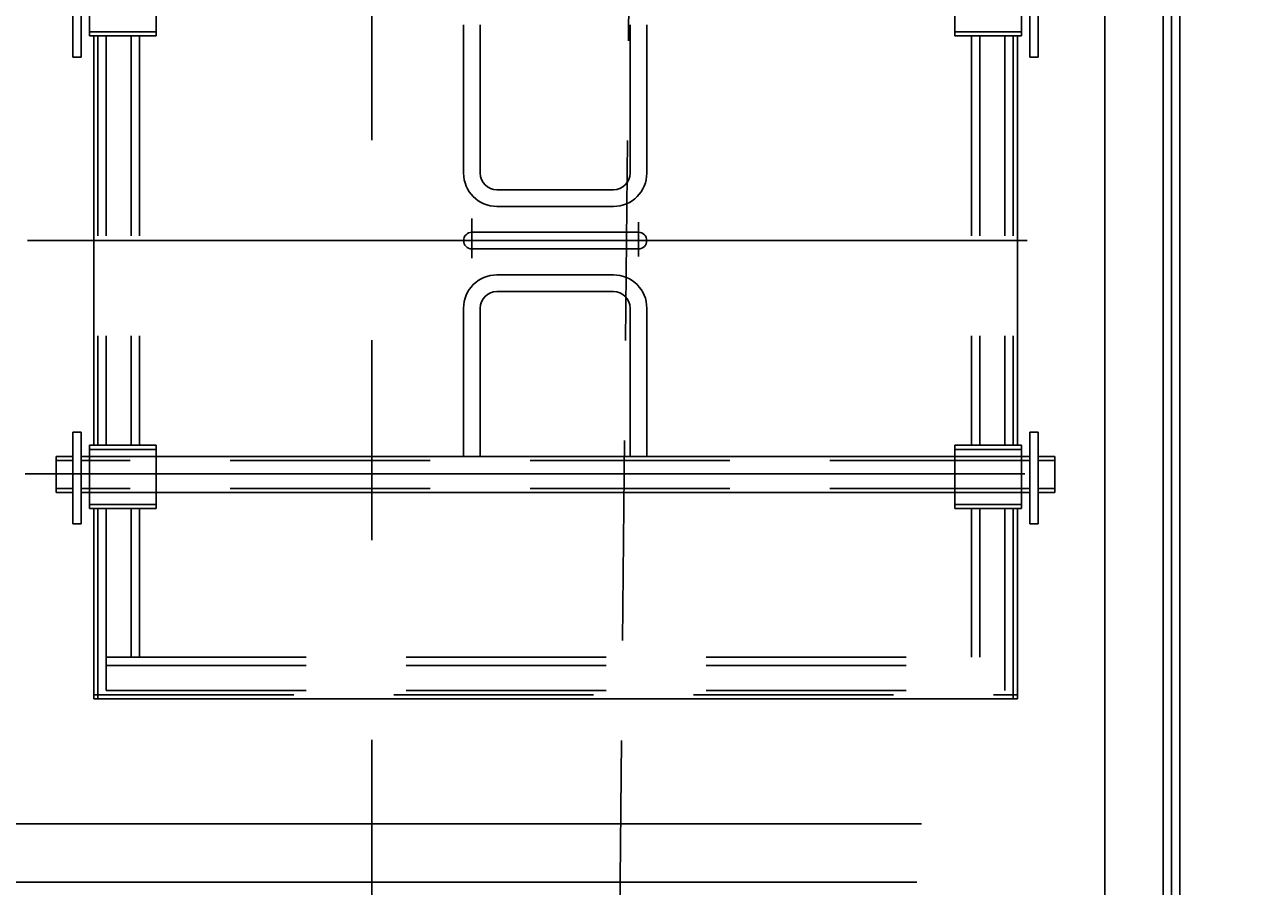
# Model space of a CAD drawing. Extents: x 16 to 1633, y 16 to 1106.
# Drawn here: x 318 to 356, y 481 to 507 of the extents above; entities that cross this region are included whole.
import ezdxf
from ezdxf.enums import TextEntityAlignment as Align

# ---------------------------------------------------------------- set-up
doc = ezdxf.new("R2010")
doc.units = 0
doc.header["$LTSCALE"] = 24
doc.header["$MEASUREMENT"] = 0
doc.linetypes.add('CENTER', pattern=[2, 1.25, -0.25, 0.25, -0.25])
doc.linetypes.add('HIDDEN', pattern=[0.375, 0.25, -0.125])
doc.layers.get('0').update_dxf_attribs({"color": 4, "linetype": 'CONTINUOUS'})
doc.layers.get('DEFPOINTS').update_dxf_attribs({"linetype": 'CONTINUOUS'})
for name, color, linetype in [('CL', 7, 'CENTER'), ('DI', 11, 'CONTINUOUS'), ('HL', 3, 'HIDDEN'), ('OB', 4, 'CONTINUOUS')]:
    doc.layers.add(name, color=color, linetype=linetype)
doc.styles.add('ROMANS', font='romans', dxfattribs={"height": 6})
doc.dimstyles.get("Standard").update_dxf_attribs({"dimtxt": 0.18, "dimasz": 0.18, "dimexe": 0.18, "dimexo": 0.0625, "dimgap": 0.09, "dimtad": 0, "dimtih": 1, "dimtoh": 1, "dimdec": 4, "dimzin": 0, "dimdsep": 46, "dimtxsty": 'Standard', "dimcen": 0.09, "dimadec": 0, "dimazin": 0, "dimtfac": 1, "dimtdec": 4, "dimtofl": 0, "dimtmove": 0, "dimatfit": 3, "dimfxl": 0, "dimtolj": 1, "dimtzin": 0, "dimarcsym": 0})

# ---------------------------------------------------------------- blocks, each defined once
blk = doc.blocks.new('*D154')
at = {"color": 0, "linetype": 'ByBlock'}
for p, q in [((3016.342, 549.472), (3056.795, 549.472)), ((3053.795, 457.972), (3053.795, 544.972)), ((3017.342, 453.472), (3056.795, 453.472))]:
    blk.add_line(p, q, dxfattribs=at)
for points in [[(3053.045, 544.972), (3054.545, 544.972), (3053.795, 549.472)], [(3053.045, 457.972), (3054.545, 457.972), (3053.795, 453.472)]]:
    blk.add_solid(points, dxfattribs=at)
at = {"layer": 'DEFPOINTS', "color": 0, "linetype": 'ByBlock'}
for p in [(3013.342, 549.472), (3053.795, 549.472), (3014.342, 453.472)]:
    blk.add_point(p, dxfattribs=at)
at = {"color": 0, "linetype": 'ByBlock', "style": 'ROMANS'}
blk.add_text('8\'-0"', height=6, rotation=90, dxfattribs=at).set_placement((3049.295, 501.472), align=Align.MIDDLE_CENTER)

msp = doc.modelspace()

# ---------------------------------------------------------------- linework, layer by layer
at = {"layer": 'CL'}
for p, q in [((328.91262, 1061.17147), (328.91262, 416.45733)), ((331.91344, 500.8179), (331.91344, 499.62689)), ((336.91344, 500.70624), (336.91344, 499.68272)), ((318.57464, 500.15739), (353.96127, 500.1568)), ((318.50937, 493.15739), (350.18983, 493.1574))]:
    msp.add_line(p, q, dxfattribs=at)
at = {"layer": 'HL'}
for p, q in [((336.16262, 461.15735), (341.41262, 986.90735)), ((322.44006, 506.42402), (320.44006, 506.42402)), ((320.69006, 506.29902), (320.69006, 494.01575)), ((320.94006, 506.29902), (320.94006, 494.01575)), ((321.69006, 506.29902), (321.69006, 494.01575)), ((321.94006, 506.29902), (321.94006, 494.01575)), ((348.40846, 506.42403), (346.40846, 506.42403)), ((346.90846, 506.29903), (346.90846, 494.01577)), ((347.15846, 506.29903), (347.15846, 494.01577)), ((347.90846, 506.29903), (347.90846, 494.01577)), ((348.15846, 506.29903), (348.15846, 494.01577)), ((322.44006, 493.89075), (320.44006, 493.89075)), ((322.44006, 493.68105), (320.44006, 493.68105)), ((348.40846, 493.89077), (346.40846, 493.89077)), ((346.40846, 493.68106), (348.40846, 493.68106)), ((319.94006, 493.55605), (319.44006, 493.55605)), ((348.65846, 493.55606), (320.19006, 493.55605)), ((349.40846, 493.55606), (348.90846, 493.55606)), ((319.94006, 492.71989), (319.44006, 492.71989)), ((348.65846, 492.7199), (320.19006, 492.71989)), ((322.44006, 492.59489), (320.44006, 492.59489)), ((346.40846, 492.5949), (348.40846, 492.5949)), ((349.40846, 492.7199), (348.90846, 492.7199)), ((322.44006, 492.24075), (320.44006, 492.24075)), ((320.69006, 492.11575), (320.6918, 486.40565)), ((320.94006, 492.11575), (320.9418, 486.65565)), ((321.69006, 492.11575), (321.6918, 487.65565)), ((321.94006, 492.11575), (321.9418, 487.65565)), ((348.40846, 492.24077), (346.40846, 492.24077)), ((346.90846, 492.11577), (346.9102, 487.65566)), ((347.15846, 492.11577), (347.1602, 487.65566)), ((347.90846, 492.11577), (347.9102, 486.65566)), ((348.15846, 492.11577), (348.1602, 486.40566)), ((320.9418, 487.65565), (347.9102, 487.65566)), ((320.9418, 487.40565), (347.9102, 487.40566)), ((320.9418, 486.65565), (347.9102, 486.65566)), ((320.5668, 486.53065), (348.2852, 486.53066))]:
    msp.add_line(p, q, dxfattribs=at)
at = {"layer": 'OB'}
for p, q in [((352.91262, 524.65735), (352.91262, 428.65735)), ((353.16262, 524.65735), (353.16262, 428.65735)), ((350.91262, 524.40735), (350.91262, 477.90735)), ((352.66262, 524.40735), (352.66262, 429.03235)), ((319.94006, 508.40739), (319.94006, 505.65739)), ((320.19006, 508.40739), (320.19006, 505.65739)), ((320.44006, 506.29902), (320.44006, 508.19902)), ((322.44006, 506.29902), (322.44006, 508.19902)), ((346.40846, 506.29903), (346.40846, 508.19903)), ((348.40846, 506.29903), (348.40846, 508.19903)), ((348.65846, 508.4074), (348.65846, 505.6574)), ((348.90846, 508.4074), (348.90846, 505.6574)), ((331.66344, 502.18381), (331.66344, 506.632)), ((332.16344, 502.18381), (332.16344, 506.632)), ((336.66344, 502.18381), (336.66344, 506.632)), ((337.16344, 502.18381), (337.16344, 506.632)), ((322.44006, 506.29902), (320.44006, 506.29902)), ((320.56506, 506.29902), (320.56506, 494.01575)), ((348.40846, 506.29903), (346.40846, 506.29903)), ((348.28346, 506.29903), (348.28346, 494.01577)), ((319.94006, 505.65739), (320.19006, 505.65739)), ((348.65846, 505.6574), (348.90846, 505.6574)), ((336.16344, 501.68381), (332.66344, 501.68381)), ((336.16344, 501.18381), (332.66344, 501.18381)), ((336.91344, 500.40566), (331.91344, 500.40566)), ((336.91344, 499.90566), (331.91344, 499.90566)), ((336.16344, 499.12751), (332.66344, 499.12751)), ((336.16344, 498.62751), (332.66344, 498.62751)), ((331.66344, 498.12751), (331.66344, 493.67932)), ((332.16344, 498.12751), (332.16344, 493.67932)), ((336.66344, 498.12751), (336.66344, 493.67932)), ((337.16344, 498.12751), (337.16344, 493.67932)), ((319.94006, 494.40739), (320.19006, 494.40739)), ((319.94006, 494.40739), (319.94006, 491.65739)), ((320.19006, 494.40739), (320.19006, 491.65739)), ((348.65846, 494.4074), (348.90846, 494.4074)), ((348.65846, 494.4074), (348.65846, 491.6574)), ((348.90846, 494.4074), (348.90846, 491.6574)), ((322.44006, 494.01575), (320.44006, 494.01575)), ((320.44006, 494.01575), (320.44006, 492.11575)), ((322.44006, 494.01575), (322.44006, 492.11575)), ((348.40846, 494.01577), (346.40846, 494.01577)), ((346.40846, 494.01577), (346.40846, 492.11577)), ((348.40846, 494.01577), (348.40846, 492.11577)), ((319.94006, 493.68105), (319.44006, 493.68105)), ((319.44006, 493.68105), (319.44006, 492.59489)), ((320.44006, 493.68105), (320.19006, 493.68105)), ((346.40846, 493.68106), (322.44006, 493.68105)), ((348.65846, 493.68106), (348.40846, 493.68106)), ((349.40846, 493.68106), (348.90846, 493.68106)), ((349.40846, 493.68106), (349.40846, 492.5949)), ((319.94006, 492.59489), (319.44006, 492.59489)), ((320.44006, 492.59489), (320.19006, 492.59489)), ((346.40846, 492.5949), (322.44006, 492.59489)), ((348.65846, 492.5949), (348.40846, 492.5949)), ((349.40846, 492.5949), (348.90846, 492.5949)), ((322.44006, 492.11575), (320.44006, 492.11575)), ((320.56506, 492.11575), (320.5668, 486.40565)), ((348.40846, 492.11577), (346.40846, 492.11577)), ((348.28346, 492.11577), (348.2852, 486.40566)), ((319.94006, 491.65739), (320.19006, 491.65739)), ((348.65846, 491.6574), (348.90846, 491.6574)), ((320.5668, 486.40565), (348.2852, 486.40566)), ((306.91444, 482.65735), (345.4113, 482.65735)), ((305.16373, 480.90735), (345.26529, 480.90735))]:
    msp.add_line(p, q, dxfattribs=at)
for centre, radius, start, end in [((332.66344, 502.18381), 1, 180, 270), ((332.66344, 502.18381), 0.5, 180, 270), ((336.16344, 502.18381), 0.5, 270, 0), ((336.16344, 502.18381), 1, 270, 0), ((331.91344, 500.15566), 0.25, 90, 270), ((336.91344, 500.15566), 0.25, 270, 90), ((332.66344, 498.12751), 1, 90, 180), ((336.16344, 498.12751), 1, 0, 90), ((332.66344, 498.12751), 0.5, 90, 180), ((336.16344, 498.12751), 0.5, 0, 90)]:
    msp.add_arc(centre, radius, start, end, dxfattribs=at)

# ---------------------------------------------------------------- dimensions: what is measured, and where the dimension line sits
at = {"layer": 'DI'}
dim = msp.add_linear_dim(base=(395.61515, 524.65735), p1=(356.16262, 428.65735), p2=(355.16262, 524.65735), angle=90, dimstyle='Standard', dxfattribs=at)
dim.commit()
dim.dimension.update_dxf_attribs({"geometry": '*D154', "text_midpoint": (391.11515, 476.65735), "insert": (-2658.17954, -24.81444)})

doc.saveas('drawing.dxf')
